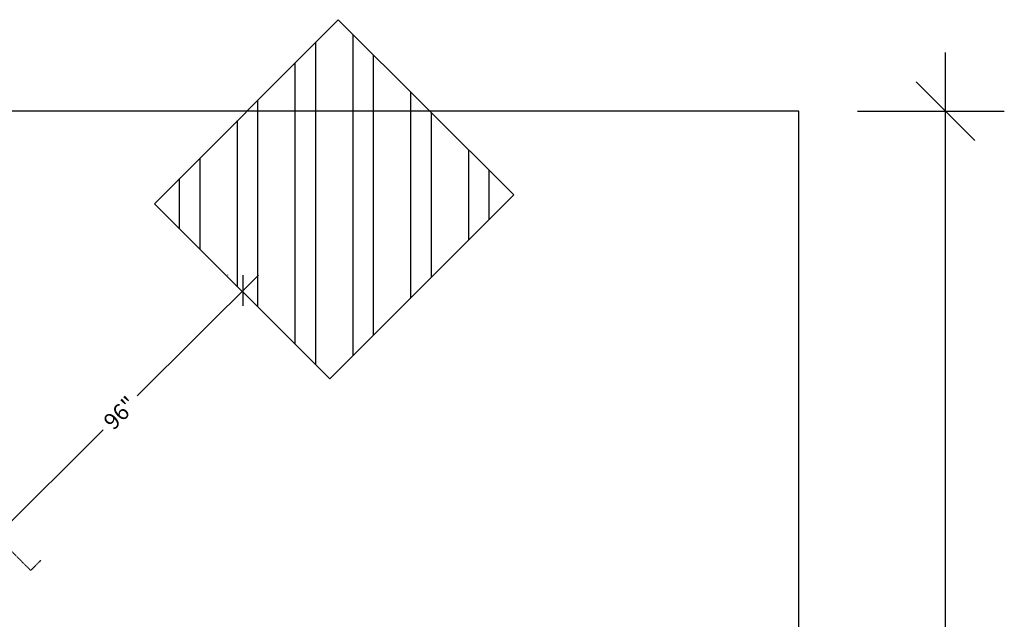
# Model space of a CAD drawing. Extents: x 1371 to 2182, y 2083 to 2667.
# Drawn here: x 1910 to 2182, y 2501 to 2667 of the extents above; entities that cross this region are included whole.
import ezdxf

# ---------------------------------------------------------------- set-up
doc = ezdxf.new("R2010")
doc.units = 0
doc.header["$LTSCALE"] = 0.125
doc.header["$MEASUREMENT"] = 0
doc.header["$PDMODE"] = 35
doc.linetypes.add('CENTERX2', pattern=[0.02032, 0.0127, -0.00254, 0.00254, -0.00254])
doc.layers.get('0').update_dxf_attribs({"linetype": 'CONTINUOUS'})
doc.layers.get('DEFPOINTS').update_dxf_attribs({"linetype": 'CONTINUOUS'})
for name, color, linetype in [('AMÉNAGEMENT', 7, 'CONTINUOUS'), ('CONTOUR', 7, 'CONTINUOUS'), ('DIM_IMP_BORDURE', 7, 'CONTINUOUS'), ('PRINCIPAL', 7, 'CONTINUOUS')]:
    doc.layers.add(name, color=color, linetype=linetype)
doc.styles.add('DIM', font='romans.shx')
doc.dimstyles.new('Dormant (Pouce)(Centré)', dxfattribs={"dimscale": 48, "dimtxt": 0.09375, "dimasz": 0.125, "dimexe": 0.125, "dimexo": 0.125, "dimgap": 0.03, "dimtad": 0, "dimdec": 3, "dimzin": 0, "dimdsep": 46, "dimlunit": 5, "dimtxsty": 'DIM', "dimblk1": 'OBLIQUE', "dimblk2": 'OBLIQUE', "dimsah": 1, "dimcen": 0.089844, "dimdle": 0.125, "dimclrt": 7, "dimadec": 0, "dimazin": 0, "dimtfac": 1, "dimtdec": 3, "dimtmove": 0, "dimatfit": 0, "dimldrblk": 'OBLIQUE', "dimfxl": 0, "dimfrac": 2, "dimtolj": 1, "dimtzin": 0, "dimarcsym": 0})
doc.dimstyles.new('Implantation (Pied-mètre)', dxfattribs={"dimscale": 96, "dimtxt": 0.09375, "dimasz": 0.125, "dimexe": 0.125, "dimexo": 0.125, "dimgap": 0.03, "dimtad": 1, "dimdec": 0, "dimzin": 0, "dimdsep": 46, "dimlunit": 4, "dimtxsty": 'DIM', "dimblk1": 'OBLIQUE', "dimblk2": 'OBLIQUE', "dimsah": 1, "dimcen": 0.089844, "dimdle": 0.125, "dimclrt": 7, "dimadec": 0, "dimazin": 0, "dimtfac": 1, "dimtdec": 0, "dimtofl": 0, "dimtmove": 0, "dimatfit": 3, "dimldrblk": 'OBLIQUE', "dimfxl": 0, "dimfrac": 2, "dimtolj": 1, "dimtzin": 0, "dimarcsym": 0})

# ---------------------------------------------------------------- blocks, each defined once
blk = doc.blocks.new('_OBLIQUE')
at = {"color": 0, "linetype": 'ByBlock'}
blk.add_line((-0.5, -0.5), (0.5, 0.5), dxfattribs=at)
blk = doc.blocks.new('*D269')
at = {"color": 0, "lineweight": -2}
for p, q in [((1976.11, 2596.53), (1942.6, 2563.09)), ((1967.67, 2596.49), (1967.63, 2596.54)), ((1899.62, 2520.21), (1933.13, 2553.65)), ((1899.68, 2528.65), (1899.63, 2528.7))]:
    blk.add_line(p, q, dxfattribs=at)
at = {"layer": 'DEFPOINTS', "color": 0}
for p in [(1971.86, 2592.29), (1971.91, 2592.25), (1903.92, 2524.4)]:
    blk.add_point(p, dxfattribs=at)
at = {"color": 0, "lineweight": -2, "xscale": 6, "yscale": 6, "zscale": 6}
for p, rotation in [((1971.86, 2592.29), 44.93541168922916), ((1903.87, 2524.45), 224.9354116892291)]:
    blk.add_blockref('_OBLIQUE', p, dxfattribs=dict(at, rotation=rotation))
at = {"color": 7, "insert": (1937.87, 2558.37), "char_height": 4.5, "attachment_point": 5, "rotation": 44.9354, "style": 'DIM'}
blk.add_mtext('\\A1;96"', dxfattribs=at)
blk = doc.blocks.new('*D270')
at = {"layer": 'DEFPOINTS', "color": 0}
for p in [(2125.58, 2641.86), (2166.21, 2641.86), (2125.58, 2140)]:
    blk.add_point(p, dxfattribs=at)
at = {"layer": 'DIM_IMP_BORDURE', "color": 0, "lineweight": -2}
for p, q in [((2166.21, 2123.75), (2166.21, 2658.11)), ((2141.83, 2641.86), (2182.46, 2641.86)), ((2141.83, 2140), (2182.46, 2140))]:
    blk.add_line(p, q, dxfattribs=at)
at = {"layer": 'DIM_IMP_BORDURE', "color": 0, "lineweight": -2, "xscale": 16.25, "yscale": 16.25, "zscale": 16.25}
for p, rotation in [((2166.21, 2641.86), 90), ((2166.21, 2140), 270)]:
    blk.add_blockref('_OBLIQUE', p, dxfattribs=dict(at, rotation=rotation))
at = {"layer": 'DIM_IMP_BORDURE', "color": 7, "insert": (2153.04, 2390.93), "char_height": 12.1875, "attachment_point": 5, "rotation": 90, "style": 'DIM'}
blk.add_mtext('\\A1;41\'-10" [12.747m]', dxfattribs=at)

msp = doc.modelspace()

# ---------------------------------------------------------------- linework, layer by layer
at = {"layer": 'AMÉNAGEMENT', "color": 5}
for p, q in [((1947.3259, 2616.2775), (1998.2049, 2667.2219)), ((1998.2049, 2667.2219), (2046.7601, 2618.729)), ((2002.3026, 2574.2145), (2002.3026, 2663.1295)), ((1991.9594, 2571.7012), (1991.9594, 2660.9683)), ((2007.9594, 2579.8786), (2007.9594, 2657.4799)), ((1986.3026, 2577.3508), (1986.3026, 2655.3042)), ((1975.9594, 2587.6807), (1975.9594, 2644.9478)), ((2018.3026, 2590.235), (2018.3026, 2647.15)), ((2023.9594, 2595.8991), (2023.9594, 2641.5004)), ((1970.3026, 2593.3303), (1970.3026, 2639.2837)), ((1959.9594, 2603.6602), (1959.9594, 2628.9273)), ((2034.3026, 2606.2555), (2034.3026, 2631.1705)), ((1954.3026, 2609.3098), (1954.3026, 2623.2632)), ((2039.9594, 2611.9196), (2039.9594, 2625.5209)), ((1995.881, 2567.7847), (2046.7601, 2618.729)), ((1947.3259, 2616.2775), (1995.881, 2567.7847))]:
    msp.add_line(p, q, dxfattribs=at)
at = {"layer": 'CONTOUR', "color": 0, "linetype": 'CENTERX2'}
for p, q in [((1894.2931, 2533.5649), (1913.1318, 2514.7502)), ((1913.1318, 2514.7502), (1915.9585, 2517.5805))]:
    msp.add_line(p, q, dxfattribs=at)
at = {"layer": 'PRINCIPAL'}
for p, q in [((2125.5777, 2641.8562), (1431.478, 2641.8562)), ((2125.5777, 2140.0017), (2125.5777, 2641.8562))]:
    msp.add_line(p, q, dxfattribs=at)

# ---------------------------------------------------------------- dimensions: what is measured, and where the dimension line sits
dim = msp.add_aligned_dim(p1=(1903.9168, 2524.4042), p2=(1971.9112, 2592.2454), distance=0.0656, dimstyle='Dormant (Pouce)(Centré)', override={"dimpost": '"'})
dim.commit()
dim.dimension.update_dxf_attribs({"geometry": '*D269', "text_midpoint": (1937.8676, 2558.3712)})
at = {"layer": 'DIM_IMP_BORDURE'}
dim = msp.add_linear_dim(base=(2166.2057, 2641.8562), p1=(2125.5777, 2140.0017), p2=(2125.5777, 2641.8562), angle=90, dimstyle='Implantation (Pied-mètre)', override={"dimscale": 130}, dxfattribs=at)
dim.commit()
dim.dimension.update_dxf_attribs({"geometry": '*D270', "text_midpoint": (2153.0382, 2390.9289)})

doc.saveas('drawing.dxf')
